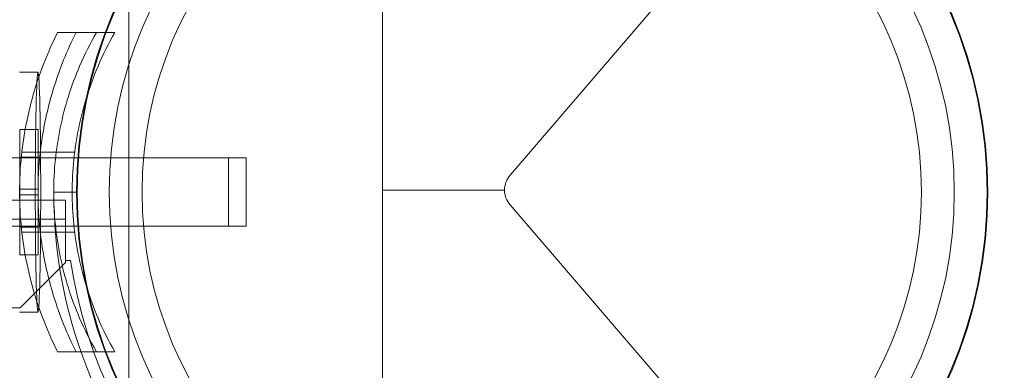
# Model space of a CAD drawing. Extents: x 0 to 1367, y 0 to 899.
# Drawn here: x 781 to 786, y 646 to 648 of the extents above; entities that cross this region are included whole.
import ezdxf

# ---------------------------------------------------------------- set-up
doc = ezdxf.new("R2010")
doc.units = 0
doc.header["$MEASUREMENT"] = 0
doc.header["$PDMODE"] = 64
doc.styles.get("Standard").update_dxf_attribs({"font": 'Helvetica LT 57 Condensed_0.ttf'})
doc.dimstyles.new('FEET-METERS', dxfattribs={"dimtxt": 12, "dimasz": 7, "dimexe": 3, "dimexo": 3, "dimgap": 3, "dimtad": 0, "dimdec": 1, "dimzin": 3, "dimdsep": 46, "dimlunit": 4, "dimtxsty": 'Standard', "dimcen": 0.09, "dimadec": 0, "dimazin": 0, "dimtfac": 2, "dimtdec": 1, "dimtofl": 0, "dimtmove": 0, "dimatfit": 3, "dimfxl": 1, "dimfrac": 2, "dimtolj": 1, "dimtzin": 3, "dimarcsym": 0})

# ---------------------------------------------------------------- blocks, each defined once
blk = doc.blocks.new('*D139')
at = {"color": 0, "lineweight": -2, "transparency": 16777216}
for p, q in [((604.9483, 657.5715), (604.9483, 884.2614)), ((1082.9186, 610.9048), (1082.9186, 884.2614)), ((611.9483, 881.2614), (754.3304, 881.2614)), ((1075.9186, 881.2614), (864.4145, 881.2614))]:
    blk.add_line(p, q, dxfattribs=at)
at = {"color": 0, "lineweight": 0, "transparency": 16777216}
for points in [[(611.9483, 882.428), (611.9483, 880.0947), (604.9483, 881.2614)], [(1075.9186, 882.428), (1075.9186, 880.0947), (1082.9186, 881.2614)]]:
    blk.add_solid(points, dxfattribs=at)
at = {"layer": 'DEFPOINTS', "color": 0, "lineweight": 0, "transparency": 16777216}
for p in [(604.9483, 881.2614), (604.9483, 654.5715), (1082.9186, 607.9048)]:
    blk.add_point(p, dxfattribs=at)
at = {"color": 0, "lineweight": 0, "transparency": 16777216, "insert": (809.3725, 881.2614), "char_height": 12, "attachment_point": 5}
blk.add_mtext('\\A1;39\'-10" [12.1M]', dxfattribs=at)
blk = doc.blocks.new('*D140')
at = {"color": 0, "lineweight": -2, "transparency": 16777216}
for p, q in [((852.559, 845.3069), (565.1596, 845.3069)), ((568.1596, 838.3069), (568.1596, 674.7435)), ((568.1596, 436.2873), (568.1596, 572.7267)), ((724.8383, 429.2873), (565.1596, 429.2873))]:
    blk.add_line(p, q, dxfattribs=at)
at = {"color": 0, "lineweight": 0, "transparency": 16777216}
for points in [[(566.9929, 838.3069), (569.3263, 838.3069), (568.1596, 845.3069)], [(566.9929, 436.2873), (569.3263, 436.2873), (568.1596, 429.2873)]]:
    blk.add_solid(points, dxfattribs=at)
at = {"layer": 'DEFPOINTS', "color": 0, "lineweight": 0, "transparency": 16777216}
for p in [(855.559, 845.3069), (568.1596, 429.2873), (727.8383, 429.2873)]:
    blk.add_point(p, dxfattribs=at)
at = {"color": 0, "lineweight": 0, "transparency": 16777216, "insert": (568.1596, 623.7351), "char_height": 12, "attachment_point": 5, "rotation": 90}
blk.add_mtext('\\A1;34\'-8" [10.6M]', dxfattribs=at)
blk = doc.blocks.new('new block')
at = {"color": 0, "linetype": 'Continuous', "lineweight": 0}
for p, q in [((781.1623, 645.7477), (781.1623, 650.7477)), ((782.5552, 649.423), (782.5552, 645.5221)), ((784.879, 649.4406), (783.2566, 647.554)), ((780.7721, 648.3361), (780.9852, 648.3361)), ((781.0864, 648.3361), (780.9852, 648.3361)), ((780.6645, 648.1186), (780.5632, 648.1186)), ((780.5645, 647.8049), (780.5645, 647.4767)), ((780.5645, 647.8049), (780.6645, 647.8049)), ((780.6645, 647.8049), (780.6645, 647.4767)), ((780.7644, 647.6799), (780.5756, 647.6799)), ((780.8657, 647.6799), (780.7644, 647.6799)), ((780.4602, 647.6486), (781.7102, 647.6486)), ((780.5645, 647.6536), (780.6645, 647.6536)), ((781.7102, 647.6486), (781.7102, 647.2736)), ((781.7102, 647.6486), (781.8069, 647.6486)), ((781.8069, 647.6486), (781.8069, 647.2736)), ((780.5645, 647.4455), (780.5645, 647.4767)), ((780.6645, 647.4767), (780.5645, 647.4767)), ((780.6645, 647.4455), (780.6645, 647.4767)), ((780.7507, 647.4611), (780.8757, 647.4611)), ((782.5552, 647.4725), (783.2264, 647.4725)), ((737.9357, 647.4165), (780.8157, 647.4165)), ((780.5645, 647.4455), (780.5645, 647.1174)), ((780.6645, 647.4455), (780.5645, 647.4455)), ((780.6645, 647.4455), (780.6645, 647.1174)), ((780.8157, 647.4165), (780.8157, 647.2085)), ((783.2566, 647.391), (784.879, 645.5045)), ((780.8157, 647.3125), (737.9357, 647.3125)), ((780.4602, 647.2736), (781.7102, 647.2736)), ((780.5645, 647.2686), (780.6645, 647.2686)), ((780.7644, 647.2424), (780.5756, 647.2424)), ((780.8657, 647.2424), (780.7644, 647.2424)), ((781.7102, 647.2736), (781.8069, 647.2736)), ((780.8157, 647.2085), (780.8157, 647.0861)), ((780.5645, 647.1174), (780.6645, 647.1174)), ((780.5657, 646.8261), (780.8157, 647.0761)), ((780.8157, 647.0861), (780.8433, 647.0861)), ((780.8157, 647.0761), (780.8157, 647.0861)), ((738.1857, 646.8261), (780.5657, 646.8261)), ((780.5632, 646.8036), (780.6645, 646.8036)), ((780.9852, 646.5861), (780.7721, 646.5861)), ((781.0864, 646.5861), (780.9852, 646.5861))]:
    blk.add_line(p, q, dxfattribs=at)
for centre, radius in [((783.3757, 647.4611), 2.5), ((783.38, 647.46), 2.5), ((783.3757, 647.4611), 2.32), ((783.3757, 647.4611), 2.14)]:
    blk.add_circle(centre, radius, dxfattribs=at)
for centre, radius, start, end in [((783.3514, 647.4725), 0.125, 139.304, 180), ((783.3757, 647.4611), 2.625, 180, 270), ((783.3514, 647.4725), 0.125, 180, 220.696), ((783.3757, 647.4611), 2.56, 188.4232, 261.5768)]:
    blk.add_arc(centre, radius, start, end, dxfattribs=at)
at = {"color": 0, "linetype": 'Continuous', "lineweight": 0, "extrusion": (0, 0, -1)}
blk.add_ellipse((780.6645, 647.4611), major_axis=(0, 0.6575), ratio=0.022593, start_param=-1.548206683173391, end_param=4.734978624006195, dxfattribs=at)
at = {"color": 0, "linetype": 'Continuous', "lineweight": 0}
for points, knots in [([(780.7721, 646.5861), (780.7551, 646.6197), (780.7389, 646.654), (780.6722, 646.8076), (780.6315, 646.934), (780.577, 647.1945), (780.5632, 647.3285), (780.5632, 647.5937), (780.577, 647.7277), (780.6315, 647.9882), (780.6722, 648.1147), (780.7389, 648.2682), (780.7551, 648.3025), (780.7721, 648.3361)], [9.480304, 9.480304, 9.480304, 9.480304, 9.597784, 9.597784, 9.99562, 9.99562, 10.393456, 10.393456, 10.791292, 10.791292, 11.189128, 11.189128, 11.306609, 11.306609, 11.306609, 11.306609]), ([(780.8733, 646.5861), (780.8248, 646.6821), (780.782, 646.7869), (780.7208, 646.9877), (780.6994, 647.0824), (780.6713, 647.2727), (780.6645, 647.3684), (780.6645, 647.5539), (780.6713, 647.6496), (780.6994, 647.8399), (780.7208, 647.9345), (780.782, 648.1354), (780.8248, 648.2402), (780.8733, 648.3361)], [1.722503, 1.722503, 1.722503, 1.722503, 2.057723, 2.057723, 2.336033, 2.336033, 2.614343, 2.614343, 2.892652, 2.892652, 3.170962, 3.170962, 3.506182, 3.506182, 3.506182, 3.506182]), ([(780.9852, 648.3361), (780.9512, 648.2773), (780.9202, 648.2156), (780.8467, 648.0445), (780.8107, 647.9308), (780.7627, 647.6978), (780.7507, 647.5785), (780.7507, 647.3437), (780.7627, 647.2244), (780.8107, 646.9915), (780.8467, 646.8778), (780.9202, 646.7067), (780.9512, 646.645), (780.9852, 646.5861)], [1.989488, 1.989488, 1.989488, 1.989488, 2.199745, 2.199745, 2.552007, 2.552007, 2.904269, 2.904269, 3.256531, 3.256531, 3.608793, 3.608793, 3.81905, 3.81905, 3.81905, 3.81905]), ([(781.0864, 648.3361), (781.0525, 648.2773), (781.0214, 648.2156), (780.948, 648.0445), (780.912, 647.9308), (780.864, 647.6978), (780.852, 647.5785), (780.852, 647.3437), (780.864, 647.2244), (780.912, 646.9915), (780.948, 646.8778), (781.0214, 646.7067), (781.0525, 646.645), (781.0864, 646.5861)], [1.989488, 1.989488, 1.989488, 1.989488, 2.199745, 2.199745, 2.552007, 2.552007, 2.904269, 2.904269, 3.256531, 3.256531, 3.608793, 3.608793, 3.81905, 3.81905, 3.81905, 3.81905])]:
    blk.add_open_spline(points, degree=3, knots=knots, dxfattribs=at)
blk = doc.blocks.new('b504962r0')
at = {"lineweight": 0}
blk.add_blockref('new block', (439.7194, 361.1972), dxfattribs=at)

msp = doc.modelspace()

# ---------------------------------------------------------------- block references
at = {"lineweight": 0}
msp.add_blockref('b504962r0', (-439.7194, -361.1972), dxfattribs=at)

# ---------------------------------------------------------------- dimensions: what is measured, and where the dimension line sits
dim = msp.add_linear_dim(base=(604.9483, 881.2614), p1=(1082.9186, 607.9048), p2=(604.9483, 654.5715), dimstyle='FEET-METERS', override={"dimcen": 131.901762}, dxfattribs=at)
dim.commit()
dim.dimension.update_dxf_attribs({"geometry": '*D139', "text_midpoint": (809.3725, 881.2614), "dimtype": 160})
dim = msp.add_linear_dim(base=(568.1596, 429.2873), p1=(855.559, 845.3069), p2=(727.8383, 429.2873), angle=90, dimstyle='FEET-METERS', override={"dimcen": 131.901762}, dxfattribs=at)
dim.commit()
dim.dimension.update_dxf_attribs({"geometry": '*D140', "text_midpoint": (568.1596, 623.7351), "dimtype": 160})

doc.saveas('drawing.dxf')
